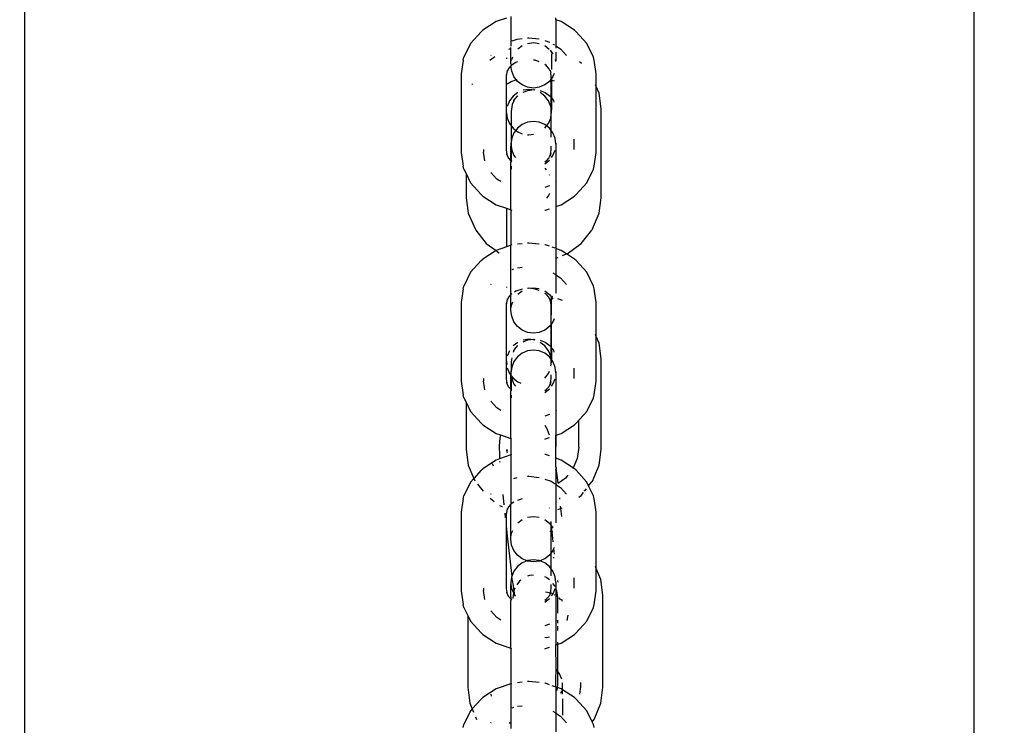
# Model space of a CAD drawing. Units: metres. Extents: x -3334 to 7075, y -3612 to 4672.
# Drawn here: x 325 to 424, y -973 to -902 of the extents above; entities that cross this region are included whole.
import ezdxf

# ---------------------------------------------------------------- set-up
doc = ezdxf.new("R2010")
doc.units = ezdxf.units.M
doc.layers.add('Arken', color=7, linetype='Continuous')
doc.layers.add('Mått', color=7, linetype='Continuous')
doc.styles.add('Legend', font='calibri.ttf')
doc.dimstyles.get("Standard").update_dxf_attribs({"dimtxt": 500, "dimasz": 0.18, "dimexe": 0.18, "dimexo": 0.0625, "dimgap": 0.09, "dimtad": 0, "dimtih": 1, "dimtoh": 1, "dimdec": 0, "dimzin": 0, "dimdsep": 46, "dimtxsty": 'Legend', "dimcen": 0.09, "dimadec": 0, "dimazin": 0, "dimtfac": 1, "dimtdec": 0, "dimtofl": 0, "dimtmove": 0, "dimatfit": 3, "dimfxl": 1, "dimtolj": 1, "dimtzin": 0, "dimarcsym": 0})

# ---------------------------------------------------------------- blocks, each defined once
blk = doc.blocks.new('*D2')
at = {"layer": 'Defpoints', "color": 0, "transparency": 16777216}
for p in [(374.37, 2609.817), (-1018.519, -3611.84), (5685.966, -3611.84)]:
    blk.add_point(p, dxfattribs=at)
at = {"layer": 'Mått', "color": 0, "lineweight": -2, "transparency": 16777216}
for p, q in [((374.432, 2609.817), (5686.146, 2609.817)), ((5685.966, 2609.637), (5685.966, -244.768)), ((5685.966, -3611.66), (5685.966, -757.255)), ((-1018.457, -3611.84), (5686.146, -3611.84))]:
    blk.add_line(p, q, dxfattribs=at)
at = {"layer": 'Mått', "color": 0, "transparency": 16777216}
for points in [[(5685.936, 2609.637), (5685.996, 2609.637), (5685.966, 2609.817)], [(5685.936, -3611.66), (5685.996, -3611.66), (5685.966, -3611.84)]]:
    blk.add_solid(points, dxfattribs=at)
at = {"layer": 'Mått', "color": 0, "transparency": 16777216, "insert": (5685.966, -501.011), "char_height": 500, "attachment_point": 5, "style": 'Legend'}
blk.add_mtext('\\A1;6222mm', dxfattribs=at)
blk = doc.blocks.new('Arken')
at = {"layer": 'Arken'}
for p, q in [((325.613, -1021.258), (325.614, -844.594)), ((420.613, -1020.418), (420.614, -844.594)), ((374.252, -902.169), (374.252, -905.128)), ((378.76, -902.503), (378.76, -902.308)), ((372.791, -902.681), (371.449, -903.552)), ((373.804, -902.326), (372.791, -902.681)), ((379.268, -902.681), (378.76, -902.503)), ((378.76, -902.503), (378.76, -905.353)), ((380.61, -903.552), (379.268, -902.681)), ((371.289, -903.706), (370.223, -904.881)), ((371.289, -903.706), (371.449, -903.552)), ((380.77, -903.706), (380.61, -903.552)), ((381.836, -904.881), (380.77, -903.706)), ((370.223, -904.881), (369.553, -906.249)), ((374.252, -905.386), (374.252, -905.266)), ((374.379, -904.598), (374.863, -904.428)), ((374.863, -904.428), (375.379, -904.371)), ((374.953, -905.417), (375.379, -905.087)), ((375.923, -904.31), (376.03, -904.298)), ((375.923, -904.86), (376.506, -904.783)), ((376.03, -904.298), (377.09, -904.416)), ((376.506, -904.783), (377.09, -904.86)), ((377.633, -904.581), (378.1, -904.745)), ((377.633, -905.087), (378.085, -905.437)), ((378.458, -904.923), (378.604, -905.017)), ((378.76, -905.119), (379.218, -905.416)), ((382.506, -906.249), (381.836, -904.881)), ((369.478, -906.543), (369.553, -906.249)), ((372.656, -906.197), (372.157, -906.564)), ((372.231, -906.089), (372.285, -906.029)), ((374.252, -905.386), (374.001, -905.485)), ((374.252, -906.932), (374.252, -905.386)), ((374.329, -906.467), (374.44, -906.197)), ((378.179, -905.552), (378.313, -905.727)), ((378.313, -905.945), (378.312, -907.489)), ((378.313, -905.727), (378.313, -905.88)), ((378.313, -905.727), (378.458, -905.919)), ((378.76, -905.743), (378.76, -906.611)), ((379.218, -905.416), (379.828, -906.089)), ((382.581, -906.543), (382.506, -906.249)), ((369.478, -906.543), (369.267, -907.904)), ((373.804, -906.32), (373.804, -906.407)), ((374.234, -907.11), (374.027, -907.361)), ((374.234, -907.11), (374.285, -907.076)), ((374.329, -907.643), (374.234, -907.11)), ((374.76, -906.768), (374.285, -907.076)), ((374.394, -906.956), (374.285, -907.076)), ((374.309, -906.621), (374.315, -906.569)), ((374.912, -906.715), (374.76, -906.768)), ((376.687, -906.554), (376.506, -906.534)), ((377.09, -906.695), (376.687, -906.554)), ((377.774, -907.076), (377.633, -906.985)), ((377.665, -906.956), (377.774, -907.076)), ((377.774, -907.076), (377.825, -907.11)), ((378.032, -907.361), (377.825, -907.11)), ((378.684, -906.467), (378.709, -906.659)), ((381.276, -906.831), (381.101, -906.702)), ((381.304, -906.866), (381.276, -906.831)), ((382.792, -907.904), (382.581, -906.543)), ((369.267, -907.904), (369.267, -915.784)), ((373.804, -907.969), (373.775, -908.154)), ((373.775, -908.154), (373.775, -915.534)), ((373.839, -907.746), (373.804, -907.969)), ((373.804, -911.736), (373.804, -907.969)), ((374.027, -907.361), (373.839, -907.746)), ((373.871, -907.539), (373.839, -907.746)), ((374.554, -908.191), (374.329, -907.643)), ((374.912, -908.662), (374.554, -908.191)), ((378.171, -907.646), (378.032, -907.361)), ((378.188, -907.539), (378.226, -907.689)), ((378.226, -907.689), (378.243, -907.792)), ((378.263, -907.833), (378.243, -907.792)), ((378.284, -908.154), (378.263, -907.833)), ((378.284, -908.42), (378.284, -908.154)), ((378.458, -908.191), (378.312, -908.383)), ((378.586, -907.881), (378.458, -908.191)), ((382.792, -909.18), (382.792, -907.904)), ((370.394, -908.909), (370.359, -908.99)), ((373.775, -908.96), (373.804, -908.944)), ((373.881, -908.899), (374.281, -908.668)), ((374.281, -908.668), (374.885, -908.479)), ((375.379, -909.023), (374.912, -908.662)), ((375.923, -909.25), (375.379, -909.023)), ((377.633, -909.023), (377.09, -909.25)), ((378.1, -908.662), (377.633, -909.023)), ((378.284, -908.42), (378.1, -908.662)), ((378.229, -908.493), (378.586, -908.604)), ((378.312, -908.383), (378.284, -908.42)), ((378.284, -910.283), (378.284, -908.42)), ((378.312, -908.383), (378.312, -910.319)), ((382.792, -909.18), (382.715, -909.002)), ((383.086, -909.859), (382.792, -909.18)), ((382.792, -915.784), (382.792, -909.18)), ((374.464, -910.144), (374.106, -910.614)), ((374.931, -909.784), (374.464, -910.144)), ((374.556, -910.57), (374.9, -910.141)), ((374.9, -910.141), (374.931, -910.118)), ((376.058, -909.48), (375.475, -909.557)), ((375.475, -909.751), (375.936, -909.567)), ((376.506, -909.327), (375.923, -909.25)), ((375.936, -909.567), (376.337, -909.517)), ((376.337, -909.517), (376.058, -909.48)), ((376.337, -909.517), (376.535, -909.492)), ((376.642, -909.557), (376.337, -909.517)), ((377.09, -909.25), (376.506, -909.327)), ((376.535, -909.492), (376.642, -909.505)), ((377.185, -909.588), (377.691, -909.789)), ((377.652, -910.144), (377.185, -909.784)), ((378.01, -910.614), (377.652, -910.144)), ((377.691, -909.789), (378.17, -910.141)), ((378.17, -910.141), (378.284, -910.283)), ((383.297, -911.399), (383.086, -909.859)), ((374.106, -910.614), (373.881, -911.161)), ((374.376, -910.986), (374.28, -911.682)), ((374.532, -910.6), (374.376, -910.986)), ((374.532, -910.6), (374.556, -910.57)), ((374.556, -910.57), (374.599, -910.47)), ((378.235, -911.161), (378.01, -910.614)), ((378.312, -911.514), (378.235, -911.161)), ((378.284, -910.283), (378.312, -910.319)), ((378.284, -911.966), (378.284, -910.283)), ((378.312, -910.319), (378.513, -910.57)), ((378.312, -910.319), (378.312, -911.514)), ((378.513, -910.57), (378.47, -910.47)), ((378.537, -910.6), (378.513, -910.57)), ((378.586, -910.738), (378.537, -910.6)), ((373.813, -911.819), (373.881, -912.335)), ((374.28, -911.682), (374.28, -913.111)), ((378.235, -912.335), (378.284, -911.966)), ((378.284, -911.966), (378.312, -911.748)), ((378.284, -913.579), (378.284, -911.966)), ((378.312, -911.748), (378.312, -911.514)), ((383.297, -920.322), (383.297, -911.399)), ((373.881, -912.335), (374.106, -912.882)), ((374.106, -912.882), (374.28, -913.111)), ((374.28, -913.111), (374.464, -913.352)), ((374.28, -913.111), (374.28, -914.727)), ((375.379, -912.976), (374.912, -913.337)), ((375.923, -912.749), (375.379, -912.976)), ((376.506, -912.672), (375.923, -912.749)), ((377.09, -912.749), (376.506, -912.672)), ((377.633, -912.976), (377.09, -912.749)), ((377.825, -913.125), (377.633, -912.976)), ((377.652, -913.352), (377.825, -913.125)), ((377.825, -913.125), (378.01, -912.882)), ((378.1, -913.337), (377.825, -913.125)), ((378.01, -912.882), (378.235, -912.335)), ((374.554, -913.808), (374.329, -914.356)), ((374.464, -913.352), (374.739, -913.564)), ((374.739, -913.564), (374.554, -913.808)), ((374.912, -913.337), (374.739, -913.564)), ((374.739, -913.564), (374.931, -913.712)), ((374.931, -913.712), (375.379, -913.899)), ((375.923, -913.998), (376.058, -914.016)), ((376.058, -914.016), (376.506, -913.957)), ((378.284, -913.579), (378.1, -913.337)), ((378.284, -914.252), (378.284, -913.579)), ((378.458, -913.808), (378.284, -913.579)), ((378.683, -914.356), (378.458, -913.808)), ((374.28, -914.727), (374.252, -914.944)), ((374.252, -914.944), (374.252, -915.142)), ((374.329, -914.356), (374.28, -914.727)), ((374.28, -914.727), (374.28, -915.161)), ((378.76, -914.944), (378.683, -914.356)), ((378.76, -914.944), (378.76, -921.184)), ((378.788, -918.097), (378.789, -914.82)), ((380.538, -914.458), (380.538, -915.491)), ((369.267, -915.784), (369.478, -917.144)), ((371.521, -915.491), (371.521, -915.743)), ((371.659, -916.63), (371.521, -915.743)), ((373.775, -915.534), (373.839, -915.941)), ((373.796, -915.854), (373.839, -915.941)), ((373.839, -915.941), (373.871, -916.148)), ((374.027, -916.326), (373.839, -915.941)), ((374.252, -915.142), (374.28, -915.161)), ((374.252, -916.386), (374.252, -915.142)), ((374.28, -915.161), (374.28, -916.622)), ((374.28, -915.161), (374.329, -915.532)), ((374.329, -915.532), (374.554, -916.08)), ((374.554, -916.08), (374.7, -916.272)), ((378.22, -915.941), (378.128, -916.13)), ((378.22, -915.941), (378.188, -916.148)), ((378.22, -915.941), (378.284, -915.534)), ((378.263, -915.854), (378.22, -915.941)), ((378.284, -915.534), (378.284, -915.139)), ((378.312, -916.272), (378.458, -916.08)), ((378.458, -916.08), (378.683, -915.532)), ((382.581, -917.144), (382.792, -915.784)), ((374.234, -916.578), (374.027, -916.326)), ((374.252, -916.386), (374.234, -916.578)), ((374.234, -916.578), (374.28, -916.622)), ((374.234, -916.578), (374.252, -916.723)), ((374.252, -921.518), (374.252, -916.723)), ((374.28, -916.622), (374.343, -916.682)), ((374.28, -916.622), (374.36, -916.659)), ((374.28, -916.622), (374.28, -916.741)), ((377.633, -916.912), (378.1, -916.55)), ((377.633, -916.702), (377.774, -916.611)), ((377.774, -916.611), (377.664, -916.731)), ((377.774, -916.611), (377.825, -916.578)), ((378.032, -916.326), (377.825, -916.578)), ((378.1, -916.187), (378.032, -916.326)), ((369.553, -917.438), (369.478, -917.144)), ((369.553, -917.438), (369.772, -917.884)), ((369.772, -917.884), (369.771, -920.321)), ((369.772, -917.884), (370.223, -918.806)), ((372.841, -918.441), (372.233, -917.77)), ((374.28, -917.155), (374.28, -917.445)), ((377.652, -917.354), (377.77, -917.508)), ((378.079, -917.994), (378.1, -918.044)), ((381.836, -918.806), (382.506, -917.438)), ((382.506, -917.438), (382.581, -917.144)), ((370.223, -918.806), (371.288, -919.981)), ((373.237, -918.698), (372.841, -918.441)), ((378.822, -918.698), (378.76, -918.738)), ((378.788, -919.836), (378.788, -918.634)), ((380.77, -919.981), (381.836, -918.806)), ((371.449, -920.135), (371.288, -919.981)), ((378.1, -919.112), (377.633, -919.275)), ((378.1, -919.877), (378.01, -920.097)), ((380.61, -920.135), (380.77, -919.981)), ((369.771, -920.321), (369.983, -921.861)), ((371.449, -920.135), (372.791, -921.006)), ((372.791, -921.006), (373.803, -921.361)), ((378.01, -920.097), (377.806, -920.365)), ((378.76, -921.184), (379.268, -921.006)), ((379.268, -921.006), (380.61, -920.135)), ((383.085, -921.862), (383.297, -920.322)), ((369.983, -921.861), (370.66, -923.429)), ((373.803, -921.361), (374.252, -921.518)), ((373.803, -921.361), (373.803, -925.217)), ((374.252, -921.518), (374.329, -921.545)), ((374.252, -921.518), (374.252, -925.059)), ((377.633, -921.562), (377.706, -921.554)), ((377.706, -921.554), (378.1, -921.416)), ((378.76, -921.184), (378.76, -925.393)), ((382.407, -923.429), (383.085, -921.862)), ((370.66, -923.429), (370.727, -923.558)), ((370.727, -923.558), (371.793, -924.889)), ((381.275, -924.89), (382.34, -923.559)), ((382.407, -923.429), (382.34, -923.559)), ((371.793, -924.889), (372.763, -925.602)), ((375.379, -924.91), (374.912, -924.962)), ((376.029, -924.837), (375.923, -924.849)), ((377.089, -924.955), (376.029, -924.837)), ((379.886, -925.91), (381.275, -924.89)), ((372.763, -925.602), (371.449, -926.443)), ((372.791, -925.571), (372.763, -925.602)), ((373.803, -925.217), (372.791, -925.571)), ((372.82, -925.644), (373.072, -925.829)), ((374.252, -925.059), (373.803, -925.217)), ((374.329, -925.032), (374.252, -925.059)), ((374.252, -929.988), (374.252, -925.059)), ((377.706, -925.024), (377.633, -925.016)), ((378.1, -925.162), (377.706, -925.024)), ((378.683, -925.367), (378.383, -925.261)), ((379.268, -925.571), (378.76, -925.393)), ((378.76, -925.393), (378.76, -926.357)), ((379.827, -925.934), (379.268, -925.571)), ((379.406, -926.101), (379.827, -925.934)), ((379.827, -925.934), (379.886, -925.91)), ((380.61, -926.443), (379.827, -925.934)), ((371.288, -926.596), (370.223, -927.771)), ((371.288, -926.596), (371.449, -926.443)), ((378.76, -926.357), (378.966, -926.275)), ((378.76, -926.357), (378.76, -929.863)), ((380.77, -926.596), (380.61, -926.443)), ((381.836, -927.771), (380.77, -926.596)), ((370.223, -927.771), (369.553, -929.14)), ((374.379, -927.488), (374.554, -927.427)), ((374.912, -927.313), (375.379, -927.261)), ((378.458, -927.813), (378.683, -927.959)), ((382.506, -929.14), (381.836, -927.771)), ((378.76, -928.009), (379.217, -928.306)), ((379.217, -928.306), (379.828, -928.98)), ((369.478, -929.434), (369.267, -930.794)), ((369.478, -929.434), (369.553, -929.14)), ((372.231, -928.98), (372.285, -928.919)), ((373.803, -929.209), (373.803, -929.3)), ((374.76, -929.659), (374.617, -929.751)), ((375.372, -929.444), (374.76, -929.659)), ((374.953, -929.946), (375.379, -929.617)), ((376.029, -929.371), (375.923, -929.39)), ((376.029, -929.371), (376.506, -929.312)), ((376.687, -929.444), (376.029, -929.371)), ((376.506, -929.312), (377.089, -929.39)), ((377.089, -929.585), (376.687, -929.444)), ((377.633, -929.617), (378.1, -929.978)), ((377.774, -929.967), (377.633, -929.876)), ((377.664, -929.846), (377.774, -929.967)), ((382.58, -929.434), (382.506, -929.14)), ((382.792, -930.794), (382.58, -929.434)), ((369.267, -930.794), (369.267, -938.674)), ((373.803, -930.867), (373.775, -931.044)), ((373.802, -936.627), (373.803, -930.867)), ((373.839, -930.636), (373.803, -930.867)), ((374.027, -930.252), (373.839, -930.636)), ((373.871, -930.43), (373.839, -930.636)), ((374.252, -929.988), (374.027, -930.252)), ((374.285, -929.967), (374.252, -929.988)), ((374.252, -931.386), (374.252, -929.988)), ((374.329, -929.919), (374.285, -929.967)), ((374.329, -930.996), (374.44, -930.726)), ((377.774, -929.967), (377.825, -930)), ((378.032, -930.252), (377.825, -930)), ((378.22, -930.636), (378.032, -930.252)), ((378.1, -929.978), (378.311, -930.258)), ((378.188, -930.43), (378.22, -930.636)), ((378.22, -930.636), (378.263, -930.724)), ((378.284, -931.044), (378.22, -930.636)), ((378.311, -930.258), (378.458, -930.448)), ((378.311, -932.02), (378.311, -930.258)), ((378.458, -930.22), (378.394, -930.194)), ((379.411, -930.604), (378.944, -930.415)), ((382.792, -934.185), (382.792, -930.794)), ((373.775, -931.044), (373.775, -938.424)), ((374.252, -931.386), (374.329, -930.996)), ((374.252, -931.584), (374.252, -931.386)), ((374.329, -932.172), (374.252, -931.584)), ((378.284, -932.95), (378.284, -931.044)), ((374.554, -932.72), (374.329, -932.172)), ((374.463, -932.609), (374.502, -932.593)), ((374.912, -933.191), (374.554, -932.72)), ((378.458, -932.72), (378.311, -932.914)), ((378.586, -932.41), (378.458, -932.72)), ((378.518, -932.575), (378.586, -932.602)), ((373.775, -933.059), (373.803, -933.039)), ((375.379, -933.552), (374.912, -933.191)), ((375.923, -933.779), (375.379, -933.552)), ((376.506, -933.856), (375.923, -933.779)), ((377.089, -933.779), (376.506, -933.856)), ((377.633, -933.552), (377.089, -933.779)), ((378.1, -933.191), (377.633, -933.552)), ((378.284, -932.95), (378.1, -933.191)), ((378.311, -932.914), (378.284, -932.95)), ((378.284, -935.27), (378.284, -932.95)), ((378.311, -935.336), (378.311, -932.914)), ((374.93, -934.779), (374.463, -935.14)), ((376.057, -934.474), (375.473, -934.552)), ((375.473, -934.727), (375.935, -934.541)), ((375.935, -934.541), (376.253, -934.5)), ((376.253, -934.5), (376.057, -934.474)), ((376.253, -934.5), (376.533, -934.464)), ((376.64, -934.552), (376.253, -934.5)), ((376.533, -934.464), (376.64, -934.478)), ((377.184, -934.562), (377.689, -934.766)), ((377.651, -935.14), (377.184, -934.779)), ((377.689, -934.766), (378.168, -935.123)), ((382.792, -934.185), (382.715, -934.005)), ((383.084, -934.872), (382.792, -934.185)), ((382.792, -938.674), (382.792, -934.185)), ((374.104, -935.61), (373.879, -936.159)), ((374.531, -935.589), (374.463, -935.809)), ((374.531, -935.589), (374.587, -935.518)), ((374.587, -935.518), (374.598, -935.492)), ((374.598, -935.492), (374.898, -935.123)), ((374.898, -935.123), (374.93, -935.1)), ((375.923, -935.64), (375.379, -935.867)), ((376.506, -935.562), (375.923, -935.64)), ((377.089, -935.64), (376.506, -935.562)), ((377.633, -935.867), (377.089, -935.64)), ((378.009, -935.611), (377.651, -935.14)), ((378.234, -936.159), (378.009, -935.611)), ((378.168, -935.123), (378.284, -935.27)), ((378.273, -936.455), (378.284, -935.27)), ((378.284, -935.27), (378.311, -935.336)), ((378.311, -935.336), (378.469, -935.492)), ((378.311, -935.336), (378.311, -936.505)), ((378.48, -935.518), (378.469, -935.492)), ((378.536, -935.589), (378.48, -935.518)), ((378.586, -935.767), (378.536, -935.589)), ((383.296, -936.436), (383.084, -934.872)), ((373.815, -936.651), (373.802, -936.627)), ((373.815, -936.651), (373.802, -936.747)), ((373.802, -936.747), (373.835, -936.998)), ((374.333, -936.322), (374.279, -936.723)), ((374.279, -936.723), (374.279, -937.626)), ((374.554, -936.698), (374.329, -937.246)), ((374.912, -936.228), (374.554, -936.698)), ((375.379, -935.867), (374.912, -936.228)), ((378.1, -936.228), (377.633, -935.867)), ((378.273, -936.455), (378.1, -936.228)), ((378.273, -936.455), (378.234, -936.159)), ((378.311, -936.505), (378.273, -936.455)), ((378.284, -936.539), (378.273, -936.455)), ((378.311, -936.56), (378.284, -936.539)), ((378.284, -936.955), (378.284, -936.539)), ((378.284, -936.955), (378.311, -936.747)), ((378.311, -936.505), (378.311, -936.56)), ((378.458, -936.698), (378.311, -936.505)), ((378.311, -936.747), (378.311, -936.56)), ((378.683, -937.246), (378.458, -936.698)), ((383.295, -945.496), (383.296, -936.436)), ((373.879, -937.335), (374.104, -937.883)), ((374.279, -937.626), (374.252, -937.834)), ((374.329, -937.246), (374.279, -937.626)), ((374.279, -938.113), (374.279, -937.626)), ((378.009, -937.883), (378.1, -937.662)), ((378.262, -937.118), (378.284, -936.955)), ((378.284, -937.143), (378.262, -937.118)), ((378.76, -937.834), (378.683, -937.246)), ((378.787, -940.988), (378.787, -937.711)), ((380.538, -937.348), (380.538, -938.381)), ((369.267, -938.674), (369.478, -940.034)), ((371.521, -938.381), (371.521, -938.634)), ((371.659, -939.521), (371.521, -938.634)), ((373.775, -938.424), (373.839, -938.832)), ((373.796, -938.745), (373.839, -938.832)), ((374.104, -937.883), (374.252, -938.077)), ((374.252, -938.077), (374.252, -937.834)), ((374.252, -938.077), (374.279, -938.113)), ((374.252, -939.276), (374.252, -938.077)), ((374.279, -938.113), (374.279, -939.511)), ((374.279, -938.113), (374.462, -938.354)), ((374.279, -938.113), (374.329, -938.422)), ((374.329, -938.422), (374.554, -938.97)), ((374.462, -938.354), (374.929, -938.715)), ((374.929, -938.715), (375.247, -938.848)), ((377.65, -938.354), (378.009, -937.883)), ((378.22, -938.832), (378.284, -938.424)), ((378.263, -938.745), (378.22, -938.832)), ((378.284, -938.424), (378.284, -938.029)), ((378.458, -938.97), (378.683, -938.422)), ((378.76, -937.834), (378.76, -944.075)), ((382.58, -940.035), (382.792, -938.674)), ((373.839, -938.832), (373.871, -939.039)), ((374.027, -939.217), (373.839, -938.832)), ((374.234, -939.468), (374.027, -939.217)), ((374.252, -939.276), (374.234, -939.468)), ((374.234, -939.468), (374.279, -939.511)), ((374.234, -939.468), (374.252, -939.613)), ((374.252, -944.409), (374.252, -939.613)), ((374.279, -939.511), (374.343, -939.573)), ((374.279, -939.511), (374.36, -939.55)), ((374.279, -939.511), (374.279, -939.631)), ((374.554, -938.97), (374.7, -939.162)), ((377.633, -939.802), (378.1, -939.441)), ((377.633, -939.593), (377.774, -939.501)), ((377.774, -939.501), (377.664, -939.622)), ((377.774, -939.501), (377.825, -939.468)), ((378.032, -939.217), (377.825, -939.468)), ((378.1, -939.077), (378.032, -939.217)), ((378.22, -938.832), (378.128, -939.021)), ((378.22, -938.832), (378.188, -939.039)), ((378.312, -939.162), (378.458, -938.97)), ((369.553, -940.328), (369.478, -940.034)), ((369.553, -940.328), (369.77, -940.772)), ((372.841, -941.331), (372.233, -940.661)), ((374.279, -940.046), (374.279, -940.335)), ((381.836, -941.697), (382.506, -940.328)), ((382.506, -940.328), (382.58, -940.035)), ((369.77, -940.772), (369.77, -945.496)), ((369.77, -940.772), (370.223, -941.697)), ((370.223, -941.697), (371.288, -942.872)), ((373.237, -941.588), (372.841, -941.331)), ((378.822, -941.588), (378.76, -941.628)), ((378.787, -942.727), (378.787, -941.522)), ((380.77, -942.872), (381.836, -941.697)), ((378.1, -942.002), (377.633, -942.166)), ((381.041, -945.255), (381.041, -942.573)), ((371.449, -943.026), (371.288, -942.872)), ((371.449, -943.026), (372.791, -943.897)), ((377.636, -943.051), (377.897, -943.544)), ((378.1, -944.061), (377.897, -943.544)), ((378.787, -944.065), (378.787, -943.66)), ((379.268, -943.897), (380.61, -943.026)), ((380.61, -943.026), (380.77, -942.872)), ((372.791, -943.897), (373.224, -944.048)), ((373.143, -944.378), (373.089, -945.133)), ((373.224, -944.048), (373.143, -944.378)), ((373.224, -944.048), (374.252, -944.409)), ((374.252, -944.409), (374.328, -944.436)), ((374.252, -944.409), (374.252, -946.042)), ((377.633, -944.452), (377.706, -944.444)), ((377.706, -944.444), (378.1, -944.306)), ((378.76, -944.075), (378.787, -944.065)), ((378.76, -945.407), (378.76, -944.075)), ((378.787, -944.065), (379.268, -943.897)), ((378.787, -945.209), (378.787, -944.065)), ((369.77, -945.496), (369.981, -947.06)), ((373.089, -945.133), (373.096, -946.143)), ((373.86, -945.595), (373.838, -945.539)), ((373.91, -945.58), (373.838, -945.539)), ((373.924, -945.832), (373.86, -945.595)), ((373.91, -945.58), (373.88, -945.523)), ((373.912, -945.61), (373.91, -945.58)), ((378.76, -945.407), (378.787, -945.209)), ((378.76, -946.376), (378.76, -945.407)), ((381.041, -945.255), (380.888, -946.391)), ((383.084, -947.061), (383.295, -945.496)), ((372.791, -946.554), (371.449, -947.425)), ((373.112, -946.442), (372.791, -946.554)), ((373.096, -946.143), (373.112, -946.442)), ((374.252, -946.042), (373.112, -946.442)), ((374.328, -946.015), (374.252, -946.042)), ((374.252, -946.042), (374.252, -950.971)), ((377.706, -946.007), (377.633, -945.999)), ((378.1, -946.145), (377.706, -946.007)), ((379.268, -946.554), (378.76, -946.376)), ((378.76, -947.199), (378.76, -946.376)), ((380.61, -947.425), (379.268, -946.554)), ((380.888, -946.391), (380.437, -947.448)), ((369.981, -947.06), (370.549, -948.394)), ((371.288, -947.579), (370.549, -948.394)), ((371.288, -947.579), (371.449, -947.425)), ((372.512, -947.175), (372.412, -946.94)), ((373.125, -946.671), (373.13, -946.774)), ((378.774, -947.285), (378.76, -947.199)), ((378.76, -947.567), (378.79, -947.401)), ((378.76, -947.567), (378.76, -952.822)), ((378.774, -947.285), (378.79, -947.401)), ((378.938, -948.566), (378.79, -947.401)), ((380.77, -947.579), (380.61, -947.425)), ((381.836, -948.754), (380.77, -947.579)), ((382.406, -948.652), (383.084, -947.061)), ((370.549, -948.394), (370.223, -948.754)), ((370.549, -948.394), (370.651, -948.632)), ((374.554, -948.41), (374.862, -948.301)), ((375.922, -948.183), (376.029, -948.171)), ((376.029, -948.171), (377.089, -948.29)), ((377.633, -948.455), (378.284, -948.683)), ((378.973, -948.884), (378.938, -948.566)), ((379.721, -948.357), (378.995, -948.898)), ((379.961, -948.053), (379.721, -948.357)), ((370.223, -948.754), (369.553, -950.123)), ((370.898, -948.967), (371.461, -949.68)), ((378.284, -948.683), (378.683, -948.942)), ((378.76, -948.992), (379.217, -949.289)), ((379.217, -949.289), (379.828, -949.962)), ((381.626, -949.653), (381.8, -949.433)), ((382.027, -949.145), (381.836, -948.754)), ((382.027, -949.145), (382.339, -948.749)), ((382.506, -950.123), (382.027, -949.145)), ((382.406, -948.652), (382.339, -948.749)), ((369.478, -950.416), (369.267, -951.777)), ((369.478, -950.416), (369.553, -950.123)), ((372.166, -950.379), (372.583, -950.69)), ((372.23, -949.962), (372.285, -949.902)), ((373.431, -950.002), (373.544, -951.036)), ((375.372, -950.427), (374.912, -950.588)), ((379.146, -950.459), (379.134, -950.351)), ((381.052, -950.265), (381.273, -950.1)), ((381.273, -950.1), (381.51, -949.801)), ((382.58, -950.417), (382.506, -950.123)), ((382.792, -951.777), (382.58, -950.417)), ((373.122, -951.093), (373.18, -951.136)), ((373.18, -951.136), (373.38, -951.217)), ((374.027, -951.234), (373.838, -951.619)), ((373.871, -951.412), (373.838, -951.619)), ((374.252, -950.971), (374.027, -951.234)), ((374.285, -950.95), (374.252, -950.971)), ((374.252, -954.276), (374.252, -950.971)), ((374.554, -950.775), (374.285, -950.95)), ((374.394, -950.829), (374.285, -950.95)), ((378.1, -951.374), (378.078, -951.328)), ((378.944, -951.516), (379.248, -951.393)), ((379.248, -951.393), (379.226, -951.185)), ((379.248, -951.393), (379.37, -951.344)), ((379.337, -952.204), (379.248, -951.393)), ((369.267, -951.777), (369.266, -959.657)), ((373.637, -951.88), (373.688, -952.346)), ((373.838, -951.619), (373.775, -952.027)), ((373.775, -952.027), (373.775, -953.136)), ((374.952, -952.837), (375.379, -952.507)), ((375.922, -952.28), (376.506, -952.203)), ((376.506, -952.203), (377.089, -952.28)), ((377.633, -952.507), (378.1, -952.868)), ((382.792, -957.406), (382.792, -951.777)), ((373.775, -953.136), (373.891, -954.185)), ((373.775, -953.136), (373.775, -954.232)), ((378.1, -952.868), (378.284, -953.109)), ((378.277, -953.174), (378.284, -953.109)), ((378.277, -953.174), (378.284, -953.232)), ((378.284, -953.109), (378.284, -952.71)), ((378.284, -953.109), (378.458, -953.339)), ((378.284, -953.232), (378.339, -953.733)), ((378.284, -953.726), (378.284, -953.232)), ((373.891, -954.185), (373.775, -954.232)), ((373.775, -954.232), (373.775, -959.407)), ((373.891, -954.185), (374.268, -957.623)), ((374.252, -954.276), (374.328, -953.887)), ((374.252, -954.475), (374.252, -954.276)), ((374.328, -955.063), (374.252, -954.475)), ((374.328, -953.887), (374.44, -953.616)), ((378.284, -953.726), (378.184, -953.713)), ((378.339, -953.733), (378.284, -953.726)), ((378.283, -955.84), (378.284, -953.726)), ((378.435, -953.745), (378.339, -953.733)), ((378.339, -953.733), (378.451, -954.755)), ((374.554, -955.611), (374.328, -955.063)), ((378.527, -955.444), (378.458, -955.611)), ((378.586, -955.301), (378.527, -955.444)), ((378.527, -955.444), (378.586, -955.98)), ((374.912, -956.081), (374.554, -955.611)), ((375.379, -956.442), (374.912, -956.081)), ((375.866, -956.646), (375.379, -956.442)), ((377.633, -956.442), (377.145, -956.646)), ((378.1, -956.081), (377.633, -956.442)), ((378.283, -955.84), (378.1, -956.081)), ((378.283, -957.452), (378.283, -955.84)), ((378.458, -955.611), (378.283, -955.84)), ((378.466, -956.274), (378.586, -956.324)), ((374.912, -957.211), (374.554, -957.681)), ((375.379, -956.849), (374.912, -957.211)), ((375.866, -956.646), (375.379, -956.849)), ((375.922, -956.623), (375.866, -956.646)), ((375.922, -956.669), (375.866, -956.646)), ((376.506, -956.545), (375.922, -956.623)), ((376.506, -956.747), (375.922, -956.669)), ((377.089, -956.623), (376.506, -956.545)), ((377.089, -956.669), (376.506, -956.747)), ((377.145, -956.646), (377.089, -956.623)), ((377.145, -956.646), (377.089, -956.669)), ((377.633, -956.849), (377.145, -956.646)), ((378.1, -957.211), (377.633, -956.849)), ((378.283, -957.452), (378.1, -957.211)), ((378.283, -958.126), (378.283, -957.452)), ((378.458, -957.681), (378.283, -957.452)), ((382.792, -957.406), (382.715, -957.223)), ((383.251, -958.501), (382.792, -957.406)), ((382.792, -959.657), (382.792, -957.406)), ((374.328, -958.229), (374.252, -958.817)), ((374.268, -957.623), (374.341, -958.198)), ((374.341, -958.198), (374.328, -958.229)), ((374.328, -958.229), (374.416, -958.788)), ((374.554, -957.681), (374.341, -958.198)), ((376.101, -958.115), (375.922, -958.188)), ((376.506, -958.062), (376.101, -958.115)), ((377.817, -958.322), (377.633, -958.252)), ((377.817, -958.322), (377.856, -958.343)), ((378.1, -958.537), (377.856, -958.343)), ((378.683, -958.229), (378.458, -957.681)), ((378.76, -958.817), (378.683, -958.229)), ((380.538, -958.331), (380.538, -959.364)), ((371.521, -959.364), (371.521, -959.617)), ((373.775, -959.407), (373.838, -959.815)), ((374.252, -958.817), (374.252, -959.015)), ((374.252, -959.015), (374.328, -959.405)), ((374.252, -960.259), (374.252, -959.015)), ((374.328, -959.405), (374.515, -959.859)), ((374.416, -958.788), (374.432, -958.904)), ((374.432, -958.904), (374.551, -959.639)), ((374.66, -959.378), (374.551, -959.639)), ((375.119, -958.673), (374.835, -959.04)), ((375.261, -958.566), (375.119, -958.673)), ((378.22, -959.815), (378.283, -959.407)), ((378.283, -959.407), (378.283, -959.012)), ((378.635, -959.131), (378.458, -958.904)), ((378.481, -959.957), (378.683, -959.405)), ((378.683, -959.247), (378.635, -959.131)), ((378.76, -958.817), (378.76, -959.43)), ((378.858, -959.664), (378.76, -959.43)), ((378.76, -959.43), (378.76, -960.127)), ((378.916, -958.612), (378.944, -958.782)), ((383.462, -960.09), (383.251, -958.501)), ((369.266, -959.657), (369.478, -961.017)), ((371.659, -960.503), (371.521, -959.617)), ((373.796, -959.727), (373.838, -959.815)), ((373.838, -959.815), (373.871, -960.021)), ((374.027, -960.199), (373.838, -959.815)), ((374.234, -960.451), (374.027, -960.199)), ((374.252, -960.259), (374.234, -960.451)), ((374.515, -959.859), (374.445, -960.382)), ((374.445, -960.382), (374.445, -960.411)), ((374.541, -959.664), (374.515, -959.859)), ((374.515, -959.859), (374.554, -959.953)), ((374.551, -959.639), (374.541, -959.664)), ((374.541, -959.664), (374.616, -960.035)), ((374.554, -959.953), (374.616, -960.035)), ((374.616, -960.035), (374.634, -960.147)), ((374.616, -960.035), (374.7, -960.145)), ((374.634, -960.147), (374.643, -960.188)), ((377.633, -960.785), (378.1, -960.424)), ((377.921, -959.794), (377.705, -959.791)), ((378.032, -960.199), (377.825, -960.451)), ((378.192, -959.873), (377.921, -959.794)), ((378.1, -960.06), (378.032, -960.199)), ((378.192, -959.873), (378.128, -960.003)), ((378.188, -960.021), (378.192, -959.873)), ((378.223, -959.882), (378.188, -960.021)), ((378.22, -959.815), (378.192, -959.873)), ((378.223, -959.882), (378.192, -959.873)), ((378.263, -959.728), (378.22, -959.815)), ((378.22, -959.815), (378.223, -959.882)), ((378.481, -959.957), (378.223, -959.882)), ((378.312, -960.145), (378.481, -959.957)), ((378.683, -960.08), (378.602, -960.03)), ((378.944, -960.239), (378.76, -960.127)), ((378.76, -960.127), (378.76, -965.058)), ((378.944, -960.239), (378.858, -959.664)), ((378.954, -960.382), (378.944, -960.239)), ((378.954, -961.863), (378.954, -960.382)), ((379.256, -960.551), (379.064, -960.349)), ((382.58, -961.017), (382.792, -959.657)), ((383.462, -969.298), (383.462, -960.09)), ((369.553, -961.311), (369.478, -961.017)), ((369.553, -961.311), (369.936, -962.095)), ((374.234, -960.451), (374.272, -960.476)), ((374.234, -960.451), (374.252, -960.596)), ((374.252, -965.392), (374.252, -960.596)), ((374.272, -960.476), (374.343, -960.556)), ((374.272, -960.476), (374.359, -960.532)), ((377.633, -960.575), (377.773, -960.484)), ((377.773, -960.484), (377.664, -960.605)), ((377.773, -960.484), (377.825, -960.451)), ((379.31, -960.463), (379.346, -960.594)), ((379.346, -960.594), (379.383, -960.689)), ((381.836, -962.68), (382.505, -961.311)), ((382.505, -961.311), (382.58, -961.017)), ((369.936, -962.095), (369.936, -969.297)), ((369.936, -962.095), (370.223, -962.68)), ((372.841, -962.314), (372.233, -961.643)), ((373.237, -962.571), (372.841, -962.314)), ((379.864, -962.601), (379.953, -962.26)), ((379.953, -962.26), (379.995, -962.089)), ((370.223, -962.68), (371.288, -963.855)), ((378.1, -962.985), (377.633, -963.149)), ((378.822, -962.571), (378.76, -962.611)), ((378.953, -962.87), (378.953, -962.563)), ((378.953, -963.602), (378.953, -963.182)), ((380.77, -963.855), (381.836, -962.68)), ((371.449, -964.008), (371.288, -963.855)), ((371.449, -964.008), (372.79, -964.88)), ((377.633, -964.294), (377.834, -964.297)), ((377.834, -964.297), (378.1, -964.229)), ((379.268, -964.88), (380.61, -964.008)), ((380.61, -964.008), (380.77, -963.855)), ((372.79, -964.88), (374.252, -965.392)), ((377.706, -965.427), (378.1, -965.289)), ((378.76, -965.058), (378.953, -964.99)), ((378.77, -967.479), (378.76, -965.058)), ((378.953, -964.99), (378.953, -964.776)), ((378.953, -964.99), (379.268, -964.88)), ((378.953, -967.719), (378.953, -964.99)), ((374.252, -965.392), (374.328, -965.419)), ((374.252, -965.392), (374.252, -968.933)), ((377.633, -965.435), (377.706, -965.427)), ((378.76, -968.55), (378.77, -967.479)), ((378.953, -967.719), (378.77, -967.479)), ((378.953, -969.006), (378.953, -967.719)), ((379.128, -967.947), (378.953, -967.719)), ((379.353, -968.492), (379.128, -967.947)), ((374.252, -968.933), (372.79, -969.445)), ((374.328, -968.906), (374.252, -968.933)), ((374.252, -968.933), (374.252, -973.421)), ((375.379, -968.783), (374.912, -968.835)), ((376.029, -968.71), (375.922, -968.722)), ((377.089, -968.828), (376.029, -968.71)), ((377.706, -968.897), (377.633, -968.889)), ((378.1, -969.035), (377.706, -968.897)), ((378.683, -969.24), (378.383, -969.135)), ((378.76, -969.267), (378.76, -968.55)), ((378.911, -969.32), (378.76, -969.267)), ((378.76, -969.267), (378.76, -973.736)), ((378.911, -969.32), (378.953, -969.006)), ((379.43, -969.076), (379.398, -968.838)), ((379.411, -969.222), (379.43, -969.076)), ((379.43, -969.359), (379.411, -969.222)), ((381.207, -969.251), (381.11, -969.985)), ((381.207, -968.815), (381.207, -969.251)), ((369.936, -969.297), (370.148, -970.887)), ((372.79, -969.445), (371.449, -970.316)), ((372.316, -970.193), (372.288, -969.984)), ((378.87, -969.627), (378.911, -969.32)), ((379.268, -969.445), (378.911, -969.32)), ((379.262, -969.881), (379.353, -969.661)), ((379.43, -969.55), (379.268, -969.445)), ((379.43, -969.55), (379.43, -969.359)), ((380.61, -970.316), (379.43, -969.55)), ((379.43, -969.99), (379.43, -969.55)), ((383.25, -970.888), (383.462, -969.298)), ((370.148, -970.887), (370.388, -971.462)), ((371.288, -970.47), (370.388, -971.462)), ((371.288, -970.47), (371.449, -970.316)), ((374.912, -971.186), (375.379, -971.134)), ((379.43, -970.45), (379.43, -972.071)), ((380.77, -970.47), (380.61, -970.316)), ((381.836, -971.645), (380.77, -970.47)), ((382.572, -972.505), (383.25, -970.888)), ((370.223, -971.645), (369.553, -973.013)), ((370.388, -971.462), (370.223, -971.645)), ((370.388, -971.462), (370.523, -971.783)), ((370.713, -972.236), (370.825, -972.504)), ((374.379, -971.361), (374.554, -971.3)), ((378.458, -971.686), (378.683, -971.833)), ((378.76, -971.882), (379.217, -972.179)), ((379.217, -972.179), (379.828, -972.853)), ((382.379, -972.754), (381.836, -971.645)), ((369.478, -973.307), (369.553, -973.013)), ((372.23, -972.853), (372.285, -972.793)), ((374.252, -972.965), (374.084, -972.837)), ((382.379, -972.754), (382.572, -972.505)), ((382.505, -973.013), (382.379, -972.754)), ((382.58, -973.307), (382.505, -973.013))]:
    blk.add_line(p, q, dxfattribs=at)

msp = doc.modelspace()

# ---------------------------------------------------------------- block references
msp.add_blockref('Arken', (0, 0))

# ---------------------------------------------------------------- dimensions: what is measured, and where the dimension line sits
at = {"layer": 'Mått'}
dim = msp.add_linear_dim(base=(5685.966, -3611.84), p1=(374.37, 2609.817), p2=(-1018.519, -3611.84), angle=90, dimstyle='Standard', override={"dimpost": 'mm'}, dxfattribs=at)
dim.commit()
dim.dimension.update_dxf_attribs({"geometry": '*D2', "text_midpoint": (5685.966, -501.011)})

doc.saveas('drawing.dxf')
